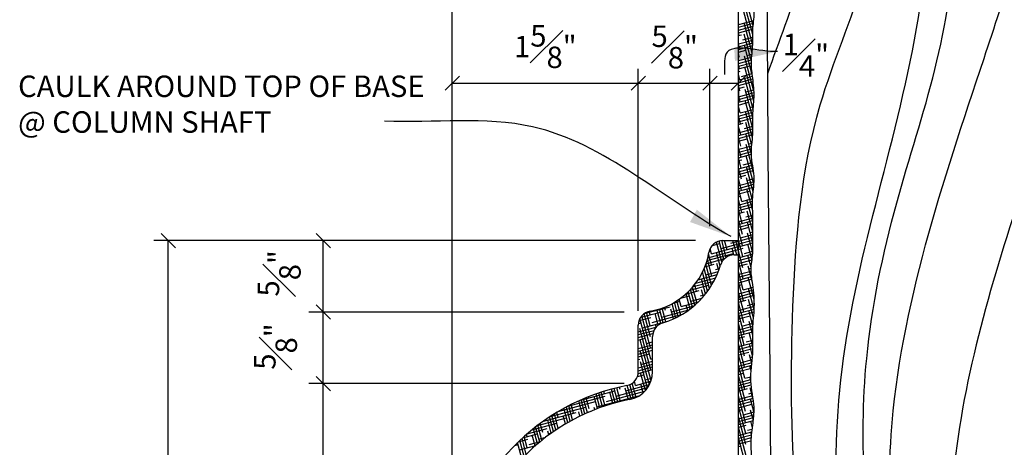
# Model space of a CAD drawing. Extents: x -227 to 403, y -249 to 290.
# Drawn here: x 88 to 123, y -172 to -157 of the extents above; entities that cross this region are included whole.
import ezdxf

# ---------------------------------------------------------------- set-up
doc = ezdxf.new("R2010")
doc.units = 0
doc.header["$MEASUREMENT"] = 0
doc.header["$PDMODE"] = 35
doc.header["$PDSIZE"] = -15
doc.layers.get('0').update_dxf_attribs({"linetype": 'CONTINUOUS'})
doc.layers.get('DEFPOINTS').update_dxf_attribs({"linetype": 'CONTINUOUS'})
for name, color, linetype in [('DIMS', 8, 'CONTINUOUS'), ('FIBERGLASS', 7, 'CONTINUOUS'), ('FRAMING', 4, 'CONTINUOUS'), ('HATCH', 124, 'CONTINUOUS'), ('TEXT', 8, 'CONTINUOUS')]:
    doc.layers.add(name, color=color, linetype=linetype)
doc.styles.add('NOTES', font='stylu.ttf', dxfattribs={"height": 0.75})
doc.styles.get("Standard").update_dxf_attribs({"font": 'stylu.ttf'})
doc.dimstyles.new('NOTES', dxfattribs={"dimscale": 8, "dimtxt": 0.09375, "dimasz": 0.0625, "dimexe": 0.0625, "dimexo": 0.0625, "dimgap": 0.0625, "dimtad": 3, "dimdec": 4, "dimzin": 3, "dimdsep": 46, "dimlunit": 4, "dimtxsty": 'Standard', "dimblk1": 'OBLIQUE', "dimblk2": 'OBLIQUE', "dimsah": 1, "dimcen": 0.0625, "dimclrd": 3, "dimclre": 3, "dimclrt": 8, "dimaunit": 1, "dimadec": 0, "dimazin": 0, "dimtfac": 1, "dimtdec": 4, "dimtmove": 2, "dimatfit": 3, "dimldrblk": 'OBLIQUE', "dimfxl": 1, "dimfrac": 1, "dimtolj": 1, "dimtzin": 0, "dimarcsym": 0})
doc.dimstyles.new('NOTES$7', dxfattribs={"dimscale": 8, "dimtxt": 0.125, "dimasz": 0.1875, "dimexe": 0.0625, "dimexo": 0.0625, "dimgap": 0.0625, "dimtad": 3, "dimtih": 1, "dimtoh": 1, "dimdec": 4, "dimzin": 0, "dimdsep": 46, "dimlunit": 4, "dimtxsty": 'Standard', "dimcen": 0.0625, "dimclrd": 8, "dimclre": 3, "dimclrt": 8, "dimaunit": 1, "dimadec": 0, "dimazin": 0, "dimtfac": 1, "dimtdec": 4, "dimtmove": 2, "dimatfit": 3, "dimfxl": 1, "dimfrac": 1, "dimtolj": 1, "dimtzin": 0, "dimarcsym": 0})

# ---------------------------------------------------------------- blocks, each defined once
blk = doc.blocks.new('_OBLIQUE')
at = {"layer": 'DIMS', "color": 6, "linetype": 'ByBlock', "ltscale": 8}
blk.add_line((-0.5, -0.5), (0.5, 0.5), dxfattribs=at)
blk = doc.blocks.new('*D27')
at = {"layer": 'DEFPOINTS', "color": 0, "linetype": 'Continuous', "ltscale": 8}
for p in [(98.984, -170.081), (109.995, -170.081), (103.495, -185.081)]:
    blk.add_point(p, dxfattribs=at)
at = {"layer": 'DIMS', "color": 3, "linetype": 'Continuous', "lineweight": -2, "ltscale": 8}
for p, q in [((109.495, -170.081), (98.484, -170.081)), ((98.984, -185.081), (98.984, -170.081))]:
    blk.add_line(p, q, dxfattribs=at)
at = {"layer": 'DIMS', "color": 3, "linetype": 'Continuous', "lineweight": -2, "ltscale": 8, "xscale": 0.5, "yscale": 0.5, "zscale": 0.5}
for p, rotation in [((98.984, -170.081), 90), ((98.984, -185.081), 270)]:
    blk.add_blockref('_OBLIQUE', p, dxfattribs=dict(at, rotation=rotation))
at = {"layer": 'DIMS', "color": 8, "linetype": 'Continuous', "ltscale": 8, "insert": (97.691, -177.581), "char_height": 0.75, "attachment_point": 5, "rotation": 90}
blk.add_mtext('\\A1;3{\\H1.000000x;\\S3#4;}"', dxfattribs=at)
blk = doc.blocks.new('*D28')
at = {"layer": 'DEFPOINTS', "color": 0, "linetype": 'Continuous', "ltscale": 8}
for p in [(98.984, -167.581), (109.995, -167.581), (109.995, -170.081)]:
    blk.add_point(p, dxfattribs=at)
at = {"layer": 'DIMS', "color": 3, "linetype": 'Continuous', "lineweight": -2, "ltscale": 8}
for p, q in [((109.495, -167.581), (98.484, -167.581)), ((98.984, -170.081), (98.984, -167.581))]:
    blk.add_line(p, q, dxfattribs=at)
at = {"layer": 'DIMS', "color": 3, "linetype": 'Continuous', "lineweight": -2, "ltscale": 8, "xscale": 0.5, "yscale": 0.5, "zscale": 0.5}
for p, rotation in [((98.984, -167.581), 90), ((98.984, -170.081), 270)]:
    blk.add_blockref('_OBLIQUE', p, dxfattribs=dict(at, rotation=rotation))
at = {"layer": 'DIMS', "color": 8, "linetype": 'Continuous', "ltscale": 8, "insert": (97.317, -168.784), "char_height": 0.75, "attachment_point": 5, "rotation": 90}
blk.add_mtext('\\A1;{\\H1.000000x;\\S5#8;}"', dxfattribs=at)
blk = doc.blocks.new('*D29')
at = {"layer": 'DEFPOINTS', "color": 0, "linetype": 'Continuous', "ltscale": 8}
for p in [(98.984, -165.081), (112.495, -165.081), (109.995, -167.581)]:
    blk.add_point(p, dxfattribs=at)
at = {"layer": 'DIMS', "color": 3, "linetype": 'Continuous', "lineweight": -2, "ltscale": 8}
for p, q in [((111.995, -165.081), (98.484, -165.081)), ((98.984, -167.581), (98.984, -165.081))]:
    blk.add_line(p, q, dxfattribs=at)
at = {"layer": 'DIMS', "color": 3, "linetype": 'Continuous', "lineweight": -2, "ltscale": 8, "xscale": 0.5, "yscale": 0.5, "zscale": 0.5}
for p, rotation in [((98.984, -165.081), 90), ((98.984, -167.581), 270)]:
    blk.add_blockref('_OBLIQUE', p, dxfattribs=dict(at, rotation=rotation))
at = {"layer": 'DIMS', "color": 8, "linetype": 'Continuous', "ltscale": 8, "insert": (97.445, -166.226), "char_height": 0.75, "attachment_point": 5, "rotation": 90}
blk.add_mtext('\\A1;{\\H1.000000x;\\S5#8;}"', dxfattribs=at)
blk = doc.blocks.new('*D30')
at = {"layer": 'DEFPOINTS', "color": 0, "linetype": 'Continuous', "ltscale": 8}
for p in [(109.995, -159.581), (109.995, -168.039), (103.495, -185.081)]:
    blk.add_point(p, dxfattribs=at)
at = {"layer": 'DIMS', "color": 3, "linetype": 'Continuous', "lineweight": -2, "ltscale": 8}
for p, q in [((103.495, -184.581), (103.495, -159.081)), ((109.995, -167.539), (109.995, -159.081)), ((103.495, -159.581), (109.995, -159.581))]:
    blk.add_line(p, q, dxfattribs=at)
at = {"layer": 'DIMS', "color": 3, "linetype": 'Continuous', "lineweight": -2, "ltscale": 8, "xscale": 0.5, "yscale": 0.5, "zscale": 0.5, "rotation": 180}
blk.add_blockref('_OBLIQUE', (103.495, -159.581), dxfattribs=at)
at = {"layer": 'DIMS', "color": 3, "linetype": 'Continuous', "lineweight": -2, "ltscale": 8, "xscale": 0.5, "yscale": 0.5, "zscale": 0.5}
blk.add_blockref('_OBLIQUE', (109.995, -159.581), dxfattribs=at)
at = {"layer": 'DIMS', "color": 8, "linetype": 'Continuous', "ltscale": 8, "insert": (106.745, -158.303), "char_height": 0.75, "attachment_point": 5}
blk.add_mtext('\\A1;1{\\H1.000000x;\\S5#8;}"', dxfattribs=at)
blk = doc.blocks.new('*D31')
at = {"layer": 'DEFPOINTS', "color": 0, "linetype": 'Continuous', "ltscale": 8}
for p in [(112.495, -159.581), (112.495, -165.081), (109.995, -168.039)]:
    blk.add_point(p, dxfattribs=at)
at = {"layer": 'DIMS', "color": 3, "linetype": 'Continuous', "lineweight": -2, "ltscale": 8}
for p, q in [((112.495, -164.581), (112.495, -159.081)), ((109.995, -159.581), (112.495, -159.581))]:
    blk.add_line(p, q, dxfattribs=at)
at = {"layer": 'DIMS', "color": 3, "linetype": 'Continuous', "lineweight": -2, "ltscale": 8, "xscale": 0.5, "yscale": 0.5, "zscale": 0.5, "rotation": 180}
blk.add_blockref('_OBLIQUE', (109.995, -159.581), dxfattribs=at)
at = {"layer": 'DIMS', "color": 3, "linetype": 'Continuous', "lineweight": -2, "ltscale": 8, "xscale": 0.5, "yscale": 0.5, "zscale": 0.5}
blk.add_blockref('_OBLIQUE', (112.495, -159.581), dxfattribs=at)
at = {"layer": 'DIMS', "color": 8, "linetype": 'Continuous', "ltscale": 8, "insert": (111.267, -158.316), "char_height": 0.75, "attachment_point": 5}
blk.add_mtext('\\A1;{\\H1.000000x;\\S5#8;}"', dxfattribs=at)
blk = doc.blocks.new('*D32')
at = {"layer": 'DEFPOINTS', "color": 0, "linetype": 'Continuous', "ltscale": 8}
for p in [(113.495, -159.146), (113.495, -159.581), (112.495, -165.081)]:
    blk.add_point(p, dxfattribs=at)
at = {"layer": 'DIMS', "color": 3, "linetype": 'Continuous', "lineweight": -2, "ltscale": 8}
for p, q in [((112.495, -159.581), (113.495, -159.581)), ((113.495, -159.646), (113.495, -160.081))]:
    blk.add_line(p, q, dxfattribs=at)
at = {"layer": 'DIMS', "color": 3, "linetype": 'Continuous', "lineweight": -2, "ltscale": 8, "xscale": 0.5, "yscale": 0.5, "zscale": 0.5, "rotation": 180}
blk.add_blockref('_OBLIQUE', (112.495, -159.581), dxfattribs=at)
at = {"layer": 'DIMS', "color": 3, "linetype": 'Continuous', "lineweight": -2, "ltscale": 8, "xscale": 0.5, "yscale": 0.5, "zscale": 0.5}
blk.add_blockref('_OBLIQUE', (113.495, -159.581), dxfattribs=at)
at = {"layer": 'DIMS', "color": 8, "linetype": 'Continuous', "ltscale": 8, "insert": (115.85, -158.604), "char_height": 0.75, "attachment_point": 5}
blk.add_mtext('\\A1;{\\H1.000000x;\\S1#4;}"', dxfattribs=at)
blk = doc.blocks.new('*D33')
at = {"layer": 'DEFPOINTS', "color": 0, "linetype": 'Continuous', "ltscale": 8}
for p in [(113.495, -153.3), (113.495, -154.158), (103.495, -184.581)]:
    blk.add_point(p, dxfattribs=at)
at = {"layer": 'DIMS', "color": 3, "linetype": 'Continuous', "lineweight": -2, "ltscale": 8}
for p, q in [((103.495, -184.081), (103.495, -153.658)), ((113.495, -153.8), (113.495, -154.658)), ((103.495, -154.158), (113.495, -154.158))]:
    blk.add_line(p, q, dxfattribs=at)
at = {"layer": 'DIMS', "color": 3, "linetype": 'Continuous', "lineweight": -2, "ltscale": 8, "xscale": 0.5, "yscale": 0.5, "zscale": 0.5, "rotation": 180}
blk.add_blockref('_OBLIQUE', (103.495, -154.158), dxfattribs=at)
at = {"layer": 'DIMS', "color": 3, "linetype": 'Continuous', "lineweight": -2, "ltscale": 8, "xscale": 0.5, "yscale": 0.5, "zscale": 0.5}
blk.add_blockref('_OBLIQUE', (113.495, -154.158), dxfattribs=at)
at = {"layer": 'DIMS', "color": 8, "linetype": 'Continuous', "ltscale": 8, "insert": (108.495, -152.897), "char_height": 0.75, "attachment_point": 5}
blk.add_mtext('\\A1;2{\\H1.000000x;\\S1#2;}"', dxfattribs=at)
blk = doc.blocks.new('*D35')
at = {"layer": 'DEFPOINTS', "color": 0, "linetype": 'Continuous', "ltscale": 8}
for p in [(93.568, -165.081), (111.995, -165.081), (102.995, -200.081)]:
    blk.add_point(p, dxfattribs=at)
at = {"layer": 'DIMS', "color": 3, "linetype": 'Continuous', "lineweight": -2, "ltscale": 8}
for p, q in [((111.495, -165.081), (93.068, -165.081)), ((93.568, -200.081), (93.568, -165.081)), ((102.495, -200.081), (93.068, -200.081))]:
    blk.add_line(p, q, dxfattribs=at)
at = {"layer": 'DIMS', "color": 3, "linetype": 'Continuous', "lineweight": -2, "ltscale": 8, "xscale": 0.5, "yscale": 0.5, "zscale": 0.5}
for p, rotation in [((93.568, -165.081), 90), ((93.568, -200.081), 270)]:
    blk.add_blockref('_OBLIQUE', p, dxfattribs=dict(at, rotation=rotation))
at = {"layer": 'DIMS', "color": 8, "linetype": 'Continuous', "ltscale": 8, "insert": (92.276, -182.581), "char_height": 0.75, "attachment_point": 5, "rotation": 90}
blk.add_mtext('\\A1;8{\\H1.000000x;\\S3#4;}"', dxfattribs=at)
blk = doc.blocks.new('*X77')
at = {"color": 0, "linetype": 'Continuous', "ltscale": 8}
for p, q in [((115.329, 56.817), (115.59, 56.887)), ((115.667, 56.237), (115.481, 56.932)), ((115.739, 56.332), (115.569, 56.966)), ((115.639, 56.705), (116.244, 56.868)), ((115.818, 56.398), (115.662, 56.982)), ((115.844, 56.663), (115.758, 56.984)), ((115.977, 56.893), (116.244, 56.965)), ((116.183, 56.484), (116.049, 56.984)), ((116.244, 56.619), (116.147, 56.984)), ((116.244, 56.981), (116.244, 56.984)), ((115.144, 56.282), (116.074, 56.531)), ((115.172, 56.386), (116.244, 56.674)), ((115.307, 56.131), (115.202, 56.525)), ((115.251, 56.699), (115.252, 56.699)), ((115.301, 56.518), (115.252, 56.701)), ((115.301, 56.518), (116.244, 56.771)), ((115.609, 56.093), (115.482, 56.566)), ((116.086, 56.484), (116.025, 56.712)), ((115.07, 56.068), (115.398, 56.156)), ((115.304, 55.419), (115.105, 56.162)), ((115.11, 56.176), (115.736, 56.343)), ((115.314, 55.745), (115.157, 56.33)), ((115.554, 55.934), (115.488, 56.18)), ((114.838, 55.617), (115.498, 55.794)), ((115.165, 55.212), (114.987, 55.879)), ((115.024, 55.958), (115.06, 55.968)), ((115.236, 55.313), (115.048, 56.013)), ((115.109, 55.787), (115.543, 55.903)), ((115.446, 55.975), (115.582, 56.011)), ((115.496, 55.789), (115.495, 55.793)), ((114.542, 55.247), (115.206, 55.425)), ((114.658, 55.375), (115.391, 55.571)), ((114.777, 55.213), (114.715, 55.445)), ((114.755, 55.498), (115.448, 55.684)), ((115.094, 55.118), (114.952, 55.648)), ((114.401, 55.112), (114.868, 55.237)), ((114.555, 54.592), (114.415, 55.116)), ((114.635, 54.655), (114.491, 55.195)), ((114.715, 54.722), (114.567, 55.273)), ((114.784, 54.826), (114.642, 55.356)), ((114.916, 55.056), (115.078, 55.099)), ((115.02, 55.03), (114.958, 55.261)), ((114.055, 54.286), (113.923, 54.779)), ((113.961, 54.8), (114.192, 54.862)), ((114.14, 54.329), (114.007, 54.826)), ((114.225, 54.375), (114.09, 54.877)), ((114.24, 54.681), (114.173, 54.932)), ((114.221, 54.967), (114.53, 55.049)), ((114.24, 54.681), (114.846, 54.843)), ((114.474, 54.533), (114.421, 54.729)), ((114.578, 54.868), (114.971, 54.974)), ((112.828, 54.302), (113.516, 54.487)), ((113.167, 53.617), (112.949, 54.429)), ((112.954, 54.433), (113.854, 54.674)), ((113.16, 54.003), (113.033, 54.479)), ((113.154, 54.39), (113.121, 54.511)), ((113.226, 54.118), (114.259, 54.395)), ((113.444, 54.03), (113.335, 54.438)), ((113.528, 54.081), (113.396, 54.571)), ((113.616, 54.113), (113.486, 54.597)), ((113.564, 54.306), (114.51, 54.559)), ((113.703, 54.149), (113.575, 54.626)), ((113.697, 54.535), (113.664, 54.659)), ((113.969, 54.245), (113.878, 54.584)), ((113.902, 54.493), (114.696, 54.706)), ((112.748, 54.087), (112.84, 54.111)), ((112.772, 54.19), (113.178, 54.299)), ((113.18, 52.844), (112.801, 54.257)), ((113.173, 53.23), (112.871, 54.358)), ((112.888, 53.93), (113.787, 54.171)), ((113.366, 53.957), (113.341, 54.052)), ((112.744, 53.795), (113.371, 53.963)), ((112.744, 53.698), (113.293, 53.845)), ((112.744, 53.601), (113.256, 53.738)), ((113.186, 52.457), (112.798, 53.906)), ((112.744, 53.503), (112.985, 53.568)), ((112.744, 53.212), (113.244, 53.346)), ((113.19, 52.081), (112.804, 53.52)), ((113.034, 53.387), (113.244, 53.443)), ((112.744, 53.115), (113.244, 53.249)), ((112.744, 53.018), (113.244, 53.152)), ((112.744, 52.921), (113.131, 53.025)), ((113.13, 51.943), (112.811, 53.133)), ((112.744, 52.824), (112.793, 52.837)), ((112.744, 52.533), (113.244, 52.667)), ((113.062, 51.832), (112.817, 52.747)), ((112.842, 52.656), (113.244, 52.764)), ((113.18, 52.844), (113.244, 52.861)), ((112.739, 52.337), (113.244, 52.473)), ((112.744, 52.436), (113.244, 52.57)), ((112.99, 51.741), (112.824, 52.36)), ((112.656, 51.539), (112.532, 51.999)), ((112.649, 51.925), (112.611, 52.068)), ((112.649, 51.925), (113.185, 52.069)), ((112.713, 52.233), (112.939, 52.294)), ((112.913, 51.664), (112.83, 51.974)), ((112.987, 52.113), (113.217, 52.174)), ((110.73, 51.411), (111.925, 51.731)), ((111.403, 51.142), (111.273, 51.626)), ((111.492, 51.173), (111.362, 51.657)), ((111.569, 51.247), (111.451, 51.687)), ((111.563, 51.634), (111.541, 51.715)), ((111.635, 51.362), (112.971, 51.72)), ((111.85, 51.286), (111.744, 51.682)), ((111.94, 51.311), (111.811, 51.794)), ((112.031, 51.335), (111.902, 51.818)), ((111.973, 51.55), (113.07, 51.844)), ((112.112, 51.393), (111.992, 51.841)), ((112.106, 51.779), (112.084, 51.862)), ((112.397, 51.418), (112.287, 51.828)), ((112.311, 51.737), (113.138, 51.959)), ((112.489, 51.438), (112.359, 51.921)), ((112.578, 51.465), (112.448, 51.951)), ((109.944, 51.006), (111.249, 51.356)), ((110.279, 51.193), (111.587, 51.543)), ((110.791, 50.889), (110.66, 51.379)), ((110.878, 50.929), (110.747, 51.418)), ((110.965, 50.968), (110.834, 51.456)), ((111.026, 51.102), (110.921, 51.492)), ((111.019, 51.488), (111.009, 51.528)), ((111.315, 51.11), (111.2, 51.537)), ((111.297, 51.175), (112.746, 51.563)), ((111.76, 51.259), (111.75, 51.296)), ((112.305, 51.399), (112.294, 51.442)), ((109.432, 50.675), (110.573, 50.981)), ((109.669, 50.835), (110.911, 51.168)), ((109.939, 50.811), (109.895, 50.977)), ((110.28, 50.623), (110.147, 51.122)), ((110.365, 50.671), (110.232, 51.168)), ((110.449, 50.717), (110.317, 51.213)), ((110.482, 50.956), (110.402, 51.256)), ((110.705, 50.848), (110.664, 51.005)), ((110.959, 50.987), (111.096, 51.024)), ((111.227, 51.076), (111.207, 51.15)), ((109.035, 50.374), (109.897, 50.605)), ((109.223, 50.522), (110.235, 50.793)), ((109.402, 50.279), (109.318, 50.593)), ((109.7, 50.252), (109.577, 50.714)), ((109.782, 50.309), (109.645, 50.82)), ((109.864, 50.365), (109.728, 50.874)), ((109.946, 50.424), (109.811, 50.926)), ((110.196, 50.575), (110.12, 50.859)), ((108.864, 50.231), (109.559, 50.418)), ((109.219, 49.877), (109.077, 50.408)), ((109.298, 49.943), (109.157, 50.471)), ((109.378, 50.008), (109.237, 50.532)), ((109.619, 50.193), (109.583, 50.327)), ((109.608, 50.237), (109.722, 50.267)), ((109.946, 50.424), (109.959, 50.428)), ((108.677, 49.363), (108.527, 49.923)), ((108.561, 49.956), (108.883, 50.042)), ((108.753, 49.442), (108.604, 49.997)), ((108.829, 49.519), (108.682, 50.069)), ((108.707, 50.092), (109.221, 50.23)), ((108.865, 49.747), (108.76, 50.14)), ((108.859, 50.133), (108.838, 50.209)), ((108.932, 49.861), (109.327, 49.967)), ((109.14, 49.809), (109.04, 50.182)), ((109.27, 50.049), (109.513, 50.114)), ((108.426, 49.823), (108.545, 49.855)), ((108.594, 49.674), (109.159, 49.825)), ((109.062, 49.739), (109.047, 49.795))]:
    blk.add_line(p, q, dxfattribs=at)

msp = doc.modelspace()

# ---------------------------------------------------------------- linework, layer by layer
at = {"layer": 'FIBERGLASS', "color": 5, "linetype": 'Continuous', "ltscale": 8}
for p, q in [((113.4947, -192.74142), (113.4947, -138.75138)), ((112.95274, -165.08097), (113.4947, -165.08097)), ((109.9947, -169.65756), (109.9947, -168.03901))]:
    msp.add_line(p, q, dxfattribs=at)
at = {"layer": 'FIBERGLASS', "linetype": 'Continuous', "ltscale": 8}
for p, q in [((113.3488, -165.58097), (113.4947, -165.58097)), ((110.4947, -169.65756), (110.4947, -168.43507))]:
    msp.add_line(p, q, dxfattribs=at)
at = {"layer": 'FIBERGLASS', "color": 5, "linetype": 'Continuous', "ltscale": 8}
for centre, radius, start, end in [((112.95274, -165.58097), 0.5, 90, 170.405932), ((109.9947, -165.08097), 2.5, 279.594068, 350.405932), ((110.4947, -168.03901), 0.5, 99.594068, 180), ((109.4947, -169.65756), 0.5, 281.017015, 0), ((111.03034, -177.54522), 7.53575, 101.017015, 241.110862)]:
    msp.add_arc(centre, radius, start, end, dxfattribs=at)
at = {"layer": 'FIBERGLASS', "linetype": 'Continuous', "ltscale": 8}
for centre, radius, start, end in [((113.3488, -166.08097), 0.5, 90, 163.39845), ((109.9947, -165.08097), 3, 286.60155, 343.39845), ((110.9947, -168.43507), 0.5, 106.60155, 180), ((109.4947, -169.65756), 1, 281.017015, 0), ((111.03034, -177.54522), 7.03575, 101.017015, 241.110862)]:
    msp.add_arc(centre, radius, start, end, dxfattribs=at)
msp.add_open_spline([(113.99386, -192.74142), (113.98107, -192.52348), (113.878, -192.00085), (114.01178, -191.18931), (114.03973, -190.39599), (114.01092, -189.68672), (113.86612, -189.04414), (114.04298, -188.33741), (113.95246, -187.60121), (114.10865, -186.83027), (113.96482, -186.10019), (114.02193, -185.27144), (113.89906, -184.44547), (113.9966, -183.567), (114.07473, -182.82397), (113.99536, -182.09433), (113.88077, -181.45829), (114.03751, -180.77706), (113.95383, -180.07527), (114.10754, -179.30067), (113.90889, -178.52227), (113.99795, -177.65999), (114.1126, -176.85328), (113.97336, -176.0101), (113.88311, -175.21272), (113.99196, -174.35586), (114.09023, -173.5811), (113.99373, -172.87237), (113.90894, -172.20426), (113.99357, -171.55041), (114.08578, -170.80762), (113.85262, -169.97829), (114.03627, -169.06528), (113.96265, -168.20452), (114.07869, -167.40121), (114.01952, -166.71033), (113.90094, -166.08728), (114.02273, -165.52706), (113.98428, -164.89999), (114.00359, -164.24341), (113.97019, -163.54357), (114.09529, -162.82301), (113.89009, -162.09919), (114.0255, -161.38989), (113.96906, -160.72051), (114.06664, -160.065), (114.00449, -159.44948), (113.91462, -158.83596), (114.01855, -158.27521), (113.96934, -157.68997), (114.08222, -157.15064), (113.99397, -156.60013), (113.90101, -156.05967), (114.0311, -155.4791), (113.95767, -154.90276), (114.08379, -154.36438), (113.97549, -153.81698), (113.92, -153.19253), (114.02197, -152.49683), (113.96409, -151.81577), (114.08336, -151.16106), (113.98531, -150.47218), (113.90788, -149.76145), (114.00045, -149.04235), (114.05808, -148.38439), (114.00209, -147.7271), (113.89008, -147.11249), (114.00902, -146.46855), (114.08021, -145.79913), (113.95867, -145.04891), (114.03602, -144.33516), (113.86891, -143.51172), (114.12672, -142.6989), (113.97461, -141.75641), (113.92382, -140.97042), (113.99481, -140.19804), (114.09349, -139.51925), (114.01751, -139.02034), (113.98933, -138.77446), (113.9947, -138.75138)], degree=3, knots=[7.35132092, 7.35132092, 7.35132092, 7.35132092, 8.00677444, 8.93094414, 9.78987332, 10.38842608, 11.06020272, 11.73197984, 12.52661231, 13.26038913, 14.05752023, 14.72501172, 15.74375178, 16.54044422, 17.36861194, 17.97492473, 18.74066571, 19.27873157, 20.0415794, 20.83803134, 21.60647199, 22.40204864, 23.42174573, 24.02998088, 24.95486258, 25.81640289, 26.61353399, 27.28399752, 27.95393993, 28.62388187, 29.25475363, 30.18319295, 31.1390686, 31.9972718, 32.76201473, 33.55846666, 34.07024401, 34.64523661, 35.24915736, 35.94843446, 36.61592595, 37.34834432, 38.11042198, 38.8113441, 39.47883558, 40.11610105, 40.78507757, 41.32755523, 41.96507067, 42.47363556, 43.07994836, 43.59135199, 44.13472612, 44.70971872, 45.34542509, 45.85682823, 46.33663432, 46.99945656, 47.73209243, 48.43136904, 49.03768232, 49.70733881, 50.50403124, 51.17397318, 51.87466746, 52.48022964, 53.15102568, 53.72701319, 54.42835718, 55.16139667, 55.98781475, 56.56280735, 57.64691257, 58.44404367, 59.39881021, 60.00463496, 60.77008419, 61.4405482, 61.50997891, 61.50997891, 61.50997891, 61.50997891], dxfattribs=at)
at = {"layer": 'FRAMING', "color": 190, "linetype": 'Continuous', "ltscale": 8}
for points, knots in [([(115.49602, -193.65006), (115.93826, -188.56927), (116.64251, -182.39427), (115.33197, -174.0777), (115.3113, -167.22107), (115.81085, -161.01892), (119.68061, -152.44059), (117.90535, -144.65819), (116.40314, -139.04823), (116.28372, -138.60581)], [0, 0, 0, 0, 11.63762096, 18.53239216, 25.10952657, 32.22671031, 36.95907657, 52.92418781, 54.29764518, 54.29764518, 54.29764518, 54.29764518]), ([(116.54509, -193.65006), (116.92317, -191.15448), (117.97476, -187.5597), (117.26395, -179.82488), (116.229, -169.23995), (120.62551, -157.30251), (120.27167, -146.74054), (119.60843, -140.53704), (119.38226, -138.60581)], [0, 0, 0, 0, 4.01324883, 11.16219225, 22.9841901, 35.56592311, 48.43429029, 54.27195498, 54.27195498, 54.27195498, 54.27195498]), ([(118.83396, -193.65006), (119.07605, -190.50989), (119.67295, -185.73378), (118.17946, -178.04086), (117.5349, -170.31502), (118.86715, -163.95316), (121.00416, -157.60961), (121.62181, -149.4775), (120.83346, -142.66541), (120.45745, -139.05066), (120.41163, -138.60581)], [0, 0, 0, 0, 5.82405412, 14.3601558, 23.32748606, 28.86056141, 33.71789843, 43.39141248, 52.95297801, 54.29460246, 54.29460246, 54.29460246, 54.29460246]), ([(120.16914, -193.65006), (120.73414, -190.14025), (121.69443, -186.21972), (119.10799, -179.6028), (118.1497, -170.29702), (121.38542, -160.86663), (124.93877, -149.99745), (124.02778, -143.17609), (123.15014, -138.60581)], [0, 0, 0, 0, 6.90646239, 11.73845439, 20.84306464, 34.38974991, 41.21126291, 54.83142452, 54.83142452, 54.83142452, 54.83142452]), ([(124.69235, -138.60581), (125.2208, -141.88779), (126.03984, -147.6018), (126.03435, -155.66965), (123.34006, -163.37987), (120.76143, -171.40286), (120.73274, -179.01945), (122.46308, -184.45544), (121.73904, -188.53676), (121.36966, -191.30987), (121.21821, -193.65006)], [2.60993289, 2.60993289, 2.60993289, 2.60993289, 12.59053344, 19.93503762, 26.48133129, 36.93122183, 45.13016677, 48.83146485, 53.80228446, 57.25708243, 57.25708243, 57.25708243, 57.25708243]), ([(114.51757, -159.24174), (114.91351, -158.11169), (117.27699, -152.32312), (115.96227, -145.79411), (114.685, -140.85011)], [33.37678432, 33.37678432, 33.37678432, 33.37678432, 36.95907657, 51.99757727, 51.99757727, 51.99757727, 51.99757727])]:
    msp.add_open_spline(points, degree=3, knots=knots, dxfattribs=at)
at = {"layer": 'FRAMING', "linetype": 'Continuous', "ltscale": 8}
msp.add_spline([(114.62203, -193.65006), (114.62203, -172.57732), (114.51718, -152.10263), (114.72687, -138.79509)], degree=3, dxfattribs=at)
at = {"layer": 'HATCH', "linetype": 'Continuous', "ltscale": 8}
for p, q in [((114.00658, -157.57639), (113.66948, -156.31831)), ((113.99224, -157.8851), (113.67598, -156.7048)), ((113.99384, -158.2533), (113.68248, -157.09129)), ((113.50787, -157.5263), (113.4947, -157.47716)), ((113.4947, -157.62689), (114.01674, -157.48701)), ((113.4947, -157.72394), (114.00546, -157.58709)), ((113.50787, -157.5263), (114.02868, -157.38675)), ((113.97058, -158.52872), (113.68898, -157.47777)), ((113.4947, -157.821), (113.94288, -157.70091)), ((113.51437, -157.91279), (113.4947, -157.83938)), ((113.4947, -157.91806), (113.60493, -157.88852)), ((113.94806, -158.80688), (113.69548, -157.86426)), ((113.99141, -157.88202), (113.99221, -157.88181)), ((113.4947, -158.20923), (113.99569, -158.07499)), ((113.4947, -158.30629), (113.99603, -158.17196)), ((113.52087, -158.29927), (113.4947, -158.20161)), ((113.4947, -158.40334), (113.99304, -158.26981)), ((113.65346, -158.06963), (113.99383, -157.97843)), ((113.97894, -159.28435), (113.70198, -158.25075)), ((113.4947, -158.5004), (113.75051, -158.43186)), ((113.52737, -158.68576), (113.4947, -158.56383)), ((113.79904, -158.61297), (113.96653, -158.56809)), ((113.4947, -158.79157), (113.95703, -158.66769)), ((113.4947, -158.88863), (113.94992, -158.76666)), ((113.4947, -158.98569), (113.94673, -158.86457)), ((113.53388, -159.07225), (113.4947, -158.92605)), ((113.4947, -159.08274), (113.8961, -158.97519)), ((114.03707, -159.86354), (113.70849, -158.63723)), ((113.4947, -159.1798), (113.55814, -159.1628)), ((113.54038, -159.45873), (113.4947, -159.28827)), ((113.60667, -159.34391), (113.97409, -159.24546)), ((114.03268, -160.20935), (113.71499, -159.02372)), ((113.94463, -159.1563), (113.96322, -159.15132)), ((113.4947, -159.47097), (113.98596, -159.33934)), ((113.4947, -159.56803), (113.99788, -159.4332)), ((113.4947, -159.66509), (114.0091, -159.52726)), ((113.54688, -159.84522), (113.4947, -159.65049)), ((114.00946, -160.48492), (113.72149, -159.4102)), ((113.4947, -159.76214), (113.70373, -159.70614)), ((113.4947, -160.05331), (114.03872, -159.90754)), ((113.4947, -160.15037), (114.04022, -160.0042)), ((113.99303, -160.78583), (113.72799, -159.79669)), ((113.75225, -159.88725), (114.03442, -159.81164)), ((113.55338, -160.23171), (113.4947, -160.01272)), ((113.4947, -160.24743), (114.03841, -160.10174)), ((113.4947, -160.34449), (113.84931, -160.24947)), ((113.99803, -161.1667), (113.73449, -160.18318)), ((113.55988, -160.61819), (113.4947, -160.37494)), ((113.4947, -160.44154), (113.51135, -160.43708)), ((113.4947, -160.73271), (114.00069, -160.59714)), ((113.4947, -160.82977), (113.99528, -160.69564)), ((113.55988, -160.61819), (114.00834, -160.49803)), ((113.98714, -161.4883), (113.74099, -160.56966)), ((113.89784, -160.43058), (114.0171, -160.39862)), ((113.56638, -161.00468), (113.4947, -160.73716)), ((113.4947, -160.92683), (113.99295, -160.79332)), ((113.4947, -161.02389), (113.65694, -160.98042)), ((113.96093, -161.75269), (113.7475, -160.95615)), ((113.57289, -161.39117), (113.4947, -161.09938)), ((113.4947, -161.31506), (113.99814, -161.18016)), ((113.4947, -161.41211), (113.99788, -161.27729)), ((113.4947, -161.50917), (113.99487, -161.37515)), ((113.70547, -161.16153), (113.99676, -161.08348)), ((113.94618, -162.05989), (113.754, -161.34264)), ((113.57939, -161.77765), (113.4947, -161.4616)), ((113.4947, -161.60623), (113.80253, -161.52375)), ((114.03257, -162.7445), (113.7605, -161.72912)), ((113.85105, -161.70486), (113.96891, -161.67328)), ((113.58589, -162.16414), (113.4947, -161.82383)), ((113.4947, -161.99446), (113.95102, -161.87219)), ((113.4947, -162.09151), (113.94637, -161.97049)), ((113.4947, -162.18857), (113.94638, -162.06754)), ((113.5131, -161.89247), (113.95902, -161.77299)), ((113.59239, -162.55063), (113.4947, -162.18605)), ((113.4947, -162.28563), (113.61015, -162.25469)), ((113.65868, -162.43581), (113.97504, -162.35104)), ((114.03386, -163.11154), (113.767, -162.11561)), ((113.4947, -162.5768), (113.98975, -162.44415)), ((113.4947, -162.67386), (114.00477, -162.53718)), ((113.59889, -162.93711), (113.4947, -162.54827)), ((113.4947, -162.77091), (114.01881, -162.63048)), ((114.0093, -163.38211), (113.7735, -162.5021)), ((113.4947, -162.86797), (113.75574, -162.79803)), ((113.60539, -163.3236), (113.4947, -162.91049)), ((113.4947, -163.15914), (114.03945, -163.01318)), ((113.99018, -163.67297), (113.78, -162.88858)), ((113.80427, -162.97914), (114.04134, -162.91562)), ((113.4947, -163.2562), (114.03385, -163.11174)), ((113.4947, -163.35326), (114.02569, -163.21098)), ((113.6119, -163.71008), (113.4947, -163.27272)), ((113.4947, -163.45031), (113.90132, -163.34136)), ((113.99143, -164.03986), (113.7865, -163.27507)), ((113.4947, -163.54737), (113.56337, -163.52897)), ((113.6184, -164.09657), (113.4947, -163.63494)), ((113.4947, -163.83854), (113.9894, -163.70599)), ((113.6119, -163.71008), (113.99251, -163.6081)), ((113.99502, -164.4155), (113.79301, -163.66156)), ((113.94985, -163.52247), (113.99838, -163.50947)), ((113.4947, -163.9356), (113.98846, -163.8033)), ((113.4947, -164.03266), (113.98906, -163.9002)), ((113.6249, -164.48306), (113.4947, -163.99716)), ((113.4947, -164.12971), (113.70895, -164.07231)), ((113.99315, -164.77071), (113.79951, -164.04804)), ((113.4947, -164.42089), (113.99509, -164.28681)), ((113.6314, -164.86954), (113.4947, -164.35938)), ((113.4947, -164.51794), (113.99514, -164.38385)), ((113.4947, -164.615), (113.99464, -164.48104)), ((113.75748, -164.25342), (113.99418, -164.19)), ((114.00077, -165.16137), (113.80601, -164.43453)), ((113.4947, -164.71206), (113.85454, -164.61564)), ((113.6379, -165.25603), (113.4947, -164.7216)), ((113.4947, -164.80911), (113.51658, -164.80325)), ((113.99674, -165.50858), (113.81251, -164.82102)), ((113.90307, -164.79675), (113.99315, -164.77261)), ((113.4947, -165.10029), (113.99544, -164.96612)), ((113.4947, -165.19734), (113.99803, -165.06248)), ((113.6444, -165.64252), (113.4947, -165.08383)), ((113.4947, -165.2944), (114.00012, -165.15897)), ((113.56511, -164.98436), (113.99375, -164.86951)), ((113.4947, -165.39146), (113.66217, -165.34659)), ((113.65091, -166.029), (113.4947, -165.44605)), ((113.71069, -165.5277), (114.00001, -165.45018)), ((113.96812, -165.76397), (113.81901, -165.2075)), ((113.4947, -165.68263), (113.99361, -165.54895)), ((113.4947, -165.77969), (113.98305, -165.64883)), ((113.4947, -165.87674), (113.97007, -165.74937)), ((113.65741, -166.41549), (113.4947, -165.80827)), ((113.94018, -166.02194), (113.82551, -165.59399)), ((113.4947, -165.9738), (113.80775, -165.88992)), ((113.66391, -166.80198), (113.4947, -166.17049)), ((113.51832, -166.25864), (113.93792, -166.14621)), ((113.98431, -166.54886), (113.83202, -165.98047)), ((113.85628, -166.07103), (113.93881, -166.04892)), ((113.4947, -166.36203), (113.94325, -166.24184)), ((113.4947, -166.45909), (113.95314, -166.33625)), ((113.4947, -166.55614), (113.95334, -166.43325)), ((113.67041, -167.18846), (113.4947, -166.53272)), ((114.04698, -167.14495), (113.83852, -166.36696)), ((113.4947, -166.6532), (113.61538, -166.62087)), ((113.4947, -166.94437), (114.01962, -166.80372)), ((113.66391, -166.80198), (114.00788, -166.70981)), ((114.04471, -167.49869), (113.84502, -166.75345)), ((113.67691, -167.57495), (113.4947, -166.89494)), ((113.4947, -167.04143), (114.0297, -166.89808)), ((113.4947, -167.13849), (114.03797, -166.99292)), ((113.4947, -167.23554), (113.76097, -167.1642)), ((114.02311, -167.78031), (113.85152, -167.13993)), ((113.68341, -167.96144), (113.4947, -167.25716)), ((113.4947, -167.52671), (114.04939, -167.37809)), ((113.4947, -167.62377), (114.04588, -167.47609)), ((113.4947, -167.72083), (114.03996, -167.57473)), ((113.80949, -167.34531), (114.05017, -167.28082)), ((114.00055, -168.05835), (113.85802, -167.52642)), ((113.68991, -168.34792), (113.4947, -167.61938)), ((113.4947, -167.81789), (113.90655, -167.70753)), ((113.4947, -167.91494), (113.56859, -167.89514)), ((113.99241, -168.3902), (113.86452, -167.91291)), ((113.95508, -167.88864), (114.01494, -167.8726)), ((113.69642, -168.73441), (113.4947, -167.9816)), ((113.4947, -168.20611), (113.99978, -168.07078)), ((113.4947, -168.30317), (113.99488, -168.16915)), ((113.4947, -168.40023), (113.99251, -168.26684)), ((113.61712, -168.07626), (114.00671, -167.97187)), ((113.70292, -169.1209), (113.4947, -168.34383)), ((113.4947, -168.49729), (113.71418, -168.43848)), ((113.76271, -168.61959), (113.99524, -168.55728)), ((113.99909, -168.77733), (113.87103, -168.29939)), ((113.4947, -168.78846), (113.99727, -168.65379)), ((113.70942, -169.50738), (113.4947, -168.70605)), ((113.4947, -168.88551), (113.99883, -168.75044)), ((113.4947, -168.98257), (113.99927, -168.84737)), ((113.9902, -169.10638), (113.87753, -168.68588)), ((113.4947, -169.07963), (113.85976, -168.98181)), ((113.71592, -169.89387), (113.4947, -169.06827)), ((113.4947, -169.17669), (113.52181, -169.16942)), ((113.57034, -169.35053), (113.9787, -169.24111)), ((113.9649, -169.37419), (113.88403, -169.07237)), ((113.90829, -169.16292), (113.98754, -169.14169)), ((113.4947, -169.46786), (113.96847, -169.34091)), ((113.72242, -170.28035), (113.4947, -169.43049)), ((113.4947, -169.56491), (113.95772, -169.44085)), ((113.4947, -169.66197), (113.94734, -169.54069)), ((113.93843, -169.63762), (113.89053, -169.45885)), ((113.4947, -169.75903), (113.66739, -169.71276)), ((113.72892, -170.66684), (113.4947, -169.79271)), ((113.4947, -170.0502), (113.92668, -169.93445)), ((113.71592, -169.89387), (113.92711, -169.83728)), ((113.92722, -169.95799), (113.89703, -169.84534)), ((113.4947, -170.14726), (113.93059, -170.03046)), ((113.4947, -170.24431), (113.93862, -170.12537)), ((113.73543, -171.05333), (113.4947, -170.15494)), ((113.4947, -170.34137), (113.81298, -170.25609)), ((114.01461, -170.64639), (113.90353, -170.23183)), ((113.74193, -171.43981), (113.4947, -170.51716)), ((113.4947, -170.7296), (114.0069, -170.59236)), ((113.52355, -170.62481), (113.99253, -170.49915)), ((113.86151, -170.4372), (113.97763, -170.40608)), ((114.03822, -171.09669), (113.91004, -170.61831)), ((113.4947, -170.82666), (114.01985, -170.68595)), ((113.4947, -170.92371), (113.95856, -170.79942)), ((113.74843, -171.8263), (113.4947, -170.87938)), ((113.4947, -171.02077), (113.62061, -170.98704)), ((114.0149, -171.37189), (113.91654, -171.0048)), ((114.00709, -170.98053), (114.0407, -170.97153)), ((113.4947, -171.31194), (114.03418, -171.16739)), ((113.75493, -172.21279), (113.4947, -171.2416)), ((113.4947, -171.409), (114.026, -171.26664)), ((113.66913, -171.16815), (114.03932, -171.06896)), ((113.4947, -171.50606), (114.01551, -171.36651)), ((113.4947, -171.60311), (113.76619, -171.53037)), ((113.76143, -172.59927), (113.4947, -171.60383)), ((113.81472, -171.71148), (113.97829, -171.66765)), ((113.98424, -171.61971), (113.92304, -171.39129)), ((113.4947, -171.89429), (113.96643, -171.76789)), ((113.4947, -171.99134), (113.95589, -171.86777)), ((113.76793, -172.98576), (113.4947, -171.96605)), ((113.4947, -172.0884), (113.94724, -171.96714)), ((113.95529, -171.87389), (113.92954, -171.77777)), ((113.4947, -172.18546), (113.91178, -172.0737)), ((113.4947, -172.28251), (113.57382, -172.26132)), ((113.93771, -172.17049), (113.93604, -172.16426))]:
    msp.add_line(p, q, dxfattribs=at)

# ---------------------------------------------------------------- block references
msp.add_blockref('*X77', (-2.74965, -222.06507), dxfattribs=at)

# ---------------------------------------------------------------- texts
at = {"layer": 'TEXT', "linetype": 'Continuous', "ltscale": 8, "insert": (88.31776, -159.31439), "char_height": 0.75, "width": 14.4847927, "attachment_point": 1, "style": 'NOTES'}
msp.add_mtext('{CAULK AROUND TOP OF BASE @ COLUMN SHAFT}', dxfattribs=at)

# ---------------------------------------------------------------- dimensions: what is measured, and where the dimension line sits
at = {"layer": 'DIMS', "linetype": 'Continuous', "ltscale": 8}
for base, p1, p2, picture, middle in [((113.4947, -154.15795), (103.4947, -184.58097), (113.4947, -153.29959), '*D33', (108.4947, -152.89724)), ((109.9947, -159.58061), (103.4947, -185.08097), (109.9947, -168.03901), '*D30', (106.7447, -158.30261))]:
    dim = msp.add_linear_dim(base=base, p1=p1, p2=p2, dimstyle='NOTES', override={"dimlfac": 0.25}, dxfattribs=at)
    dim.commit()
    dim.dimension.update_dxf_attribs({"geometry": picture, "text_midpoint": middle})
for base, p1, p2, picture, middle in [((112.4947, -159.58061), (109.9947, -168.03901), (112.4947, -165.08097), '*D31', (111.26686, -158.31611)), ((113.4947, -159.58061), (112.4947, -165.08097), (113.4947, -159.14618), '*D32', (115.85024, -158.60439))]:
    dim = msp.add_linear_dim(base=base, p1=p1, p2=p2, dimstyle='NOTES', override={"dimlfac": 0.25, "dimse1": 1}, dxfattribs=at)
    dim.commit()
    dim.dimension.update_dxf_attribs({"geometry": picture, "text_midpoint": middle, "dimtype": 160})
for base, p1, p2, override, picture, middle in [((93.56774, -165.08097), (102.9947, -200.08097), (111.9947, -165.08097), {"dimlfac": 0.25}, '*D35', (92.27573, -182.58097)), ((98.98381, -170.08097), (103.4947, -185.08097), (109.9947, -170.08097), {"dimlfac": 0.25, "dimse1": 1}, '*D27', (97.69126, -177.58097))]:
    dim = msp.add_linear_dim(base=base, p1=p1, p2=p2, angle=90, dimstyle='NOTES', override=override, dxfattribs=at)
    dim.commit()
    dim.dimension.update_dxf_attribs({"geometry": picture, "text_midpoint": middle})
for base, p1, p2, picture, middle in [((98.98381, -165.08097), (109.9947, -167.58097), (112.4947, -165.08097), '*D29', (97.445, -166.22561)), ((98.98381, -167.58097), (109.9947, -170.08097), (109.9947, -167.58097), '*D28', (97.31698, -168.78449))]:
    dim = msp.add_linear_dim(base=base, p1=p1, p2=p2, angle=90, dimstyle='NOTES', override={"dimlfac": 0.25, "dimse1": 1}, dxfattribs=at)
    dim.commit()
    dim.dimension.update_dxf_attribs({"geometry": picture, "text_midpoint": middle, "dimtype": 160})

# ---------------------------------------------------------------- leaders
at = {"layer": 'DIMS', "color": 8, "linetype": 'Continuous', "ltscale": 8, "path_type": 1}
msp.add_leader([(114.85664, -158.47626), (113.05243, -158.57275), (113.00498, -159.28363)], dimstyle='NOTES$7', dxfattribs=at)
at = {"layer": 'TEXT', "color": 8, "linetype": 'Continuous', "ltscale": 8, "path_type": 1}
msp.add_leader([(113.23454, -164.94378), (106.29631, -161.10634), (101.12537, -160.9132)], dimstyle='NOTES$7', dxfattribs=at)

doc.saveas('drawing.dxf')
